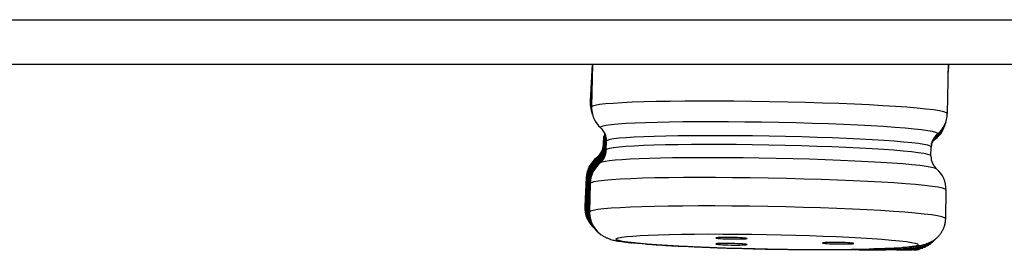
# Model space of a CAD drawing. Units: inches. Extents: x -197 to 179, y -486 to -194.
# Drawn here: x -58 to -47, y -374 to -371 of the extents above; entities that cross this region are included whole.
import ezdxf

# ---------------------------------------------------------------- set-up
doc = ezdxf.new("R2010")
doc.units = ezdxf.units.IN
doc.header["$MEASUREMENT"] = 0
doc.layers.add('Layer 1', color=7, linetype='Continuous')

msp = doc.modelspace()

# ---------------------------------------------------------------- linework, layer by layer
at = {"layer": 'Layer 1', "lineweight": 25}
for points in [[(-173.921, -371.022), (157.623, -371.022)], [(-173.423, -371.518), (157.186, -371.518)], [(-51.562, -371.52), (-51.583, -371.932)], [(-51.561, -371.52), (-51.582, -371.932)], [(-51.559, -371.518), (-51.581, -371.939)], [(-51.559, -371.518), (-51.579, -371.95)], [(-51.561, -371.519), (-51.576, -371.961)], [(-51.56, -371.518), (-51.573, -371.971)], [(-51.559, -371.518), (-51.572, -371.978)], [(-51.558, -371.519), (-51.571, -371.985)], [(-51.558, -371.519), (-51.569, -371.989)], [(-51.558, -371.518), (-51.568, -371.993)], [(-51.559, -371.518), (-51.568, -371.998)], [(-47.579, -371.518), (-47.59, -372.071)], [(-47.576, -371.52), (-47.582, -371.615)], [(-47.577, -371.518), (-47.581, -371.606)], [(-47.577, -371.518), (-47.58, -371.576)], [(-47.578, -371.519), (-47.58, -371.583)], [(-47.579, -371.518), (-47.579, -371.568)], [(-47.577, -371.518), (-47.579, -371.596)], [(-47.579, -371.518), (-47.579, -371.553)], [(-47.578, -371.519), (-47.578, -371.562)], [(-47.578, -371.519), (-47.578, -371.555)], [(-51.575, -372.025), (-51.562, -372.057)], [(-51.563, -372.064), (-51.559, -372.081)], [(-51.434, -372.418), (-51.428, -372.319)], [(-51.433, -372.418), (-51.429, -372.319)], [(-51.43, -372.425), (-51.425, -372.325)], [(-51.428, -372.274), (-51.426, -372.283)], [(-51.413, -372.353), (-51.413, -372.319)], [(-51.426, -372.436), (-51.421, -372.335)], [(-51.42, -372.445), (-51.416, -372.346)], [(-51.415, -372.453), (-51.413, -372.353)], [(-51.408, -372.363), (-51.41, -372.328)], [(-51.41, -372.46), (-51.408, -372.363)], [(-51.409, -372.467), (-51.405, -372.368)], [(-51.405, -372.471), (-51.405, -372.372)], [(-51.404, -372.475), (-51.402, -372.376)], [(-51.404, -372.48), (-51.401, -372.38)], [(-47.773, -372.546), (-47.769, -372.445)], [(-51.497, -372.564), (-51.51, -372.564)], [(-51.626, -372.787), (-51.644, -373.105)], [(-51.627, -372.787), (-51.643, -373.105)], [(-51.622, -372.794), (-51.637, -373.112)], [(-51.616, -372.803), (-51.629, -373.123)], [(-51.608, -372.814), (-51.619, -373.134)], [(-51.601, -372.824), (-51.612, -373.144)], [(-51.596, -372.834), (-51.605, -373.151)], [(-51.593, -372.841), (-51.599, -373.158)], [(-51.588, -372.845), (-51.595, -373.162)], [(-51.586, -372.851), (-51.592, -373.166)], [(-51.583, -372.853), (-51.589, -373.171)], [(-47.605, -372.927), (-47.611, -373.244)], [(-51.562, -373.323), (-51.529, -373.357)], [(-51.555, -373.334), (-51.544, -373.344)], [(-51.534, -373.355), (-51.512, -373.379)], [(-51.527, -373.364), (-51.512, -373.379)], [(-51.504, -373.388), (-51.472, -373.414)], [(-48.833, -373.594), (-48.865, -373.594)], [(-48.758, -373.594), (-48.78, -373.594)], [(-48.648, -373.595), (-48.717, -373.595)], [(-48.028, -373.595), (-48.173, -373.595)], [(-47.977, -373.595), (-48.028, -373.595)]]:
    msp.add_lwpolyline(points, dxfattribs=at)
for points in [[(-51.582, -371.932), (-51.584, -371.975), (-51.578, -372.016), (-51.565, -372.053)], [(-51.583, -371.932), (-51.583, -371.975), (-51.579, -372.016), (-51.564, -372.053)], [(-51.581, -371.939), (-51.583, -371.978), (-51.577, -372.019), (-51.564, -372.058)], [(-51.573, -371.936), (-51.577, -371.936), (-51.581, -371.938), (-51.581, -371.94)], [(-51.579, -371.95), (-51.579, -371.989), (-51.575, -372.028), (-51.562, -372.062)], [(-51.576, -371.961), (-51.578, -371.998), (-51.573, -372.035), (-51.561, -372.069)], [(-51.573, -371.971), (-51.575, -372.006), (-51.569, -372.04), (-51.56, -372.075)], [(-51.572, -371.978), (-51.574, -372.013), (-51.568, -372.045), (-51.559, -372.078)], [(-51.571, -371.985), (-51.571, -372.018), (-51.567, -372.05), (-51.556, -372.08)], [(-51.568, -371.993), (-51.57, -372.026), (-51.566, -372.056), (-51.555, -372.086)], [(-51.569, -371.989), (-51.569, -372.022), (-51.565, -372.054), (-51.556, -372.084)], [(-51.568, -371.998), (-51.57, -372.089), (-51.531, -372.173), (-51.464, -372.231)], [(-47.702, -372.302), (-47.631, -372.246), (-47.592, -372.162), (-47.59, -372.071)], [(-47.721, -372.354), (-47.676, -372.317), (-47.639, -372.269), (-47.622, -372.211)], [(-47.717, -372.343), (-47.672, -372.306), (-47.635, -372.259), (-47.618, -372.203)], [(-47.714, -372.333), (-47.667, -372.298), (-47.634, -372.249), (-47.615, -372.192)], [(-47.711, -372.327), (-47.664, -372.289), (-47.629, -372.239), (-47.61, -372.183)], [(-47.709, -372.319), (-47.661, -372.283), (-47.629, -372.233), (-47.609, -372.177)], [(-47.705, -372.314), (-47.658, -372.275), (-47.625, -372.225), (-47.606, -372.171)], [(-47.703, -372.309), (-47.658, -372.27), (-47.625, -372.223), (-47.606, -372.167)], [(-47.702, -372.305), (-47.657, -372.268), (-47.623, -372.218), (-47.603, -372.162)], [(-51.401, -372.38), (-51.399, -372.324), (-51.423, -372.27), (-51.464, -372.231)], [(-51.416, -372.346), (-51.416, -372.331), (-51.416, -372.318), (-51.42, -372.303)], [(-51.402, -372.376), (-51.402, -372.35), (-51.406, -372.326), (-51.415, -372.302)], [(-47.702, -372.302), (-47.745, -372.337), (-47.769, -372.391), (-47.769, -372.445)], [(-47.709, -372.319), (-47.73, -372.337), (-47.747, -372.36), (-47.76, -372.386)], [(-47.705, -372.314), (-47.727, -372.331), (-47.746, -372.355), (-47.759, -372.383)], [(-47.703, -372.309), (-47.727, -372.329), (-47.744, -372.35), (-47.755, -372.378)], [(-47.702, -372.305), (-47.724, -372.324), (-47.744, -372.346), (-47.754, -372.374)], [(-47.722, -372.358), (-47.676, -372.323), (-47.644, -372.275), (-47.625, -372.221)], [(-51.511, -372.565), (-51.463, -372.528), (-51.435, -372.476), (-51.433, -372.418)], [(-51.51, -372.563), (-51.462, -372.528), (-51.436, -372.476), (-51.434, -372.418)], [(-51.507, -372.572), (-51.46, -372.535), (-51.432, -372.483), (-51.43, -372.425)], [(-51.424, -372.417), (-51.43, -372.417), (-51.432, -372.417), (-51.432, -372.417)], [(-51.417, -372.422), (-51.426, -372.422), (-51.43, -372.424), (-51.43, -372.426)], [(-47.721, -372.354), (-47.745, -372.371), (-47.76, -372.39), (-47.775, -372.416)], [(-47.711, -372.327), (-47.731, -372.343), (-47.748, -372.364), (-47.761, -372.388)], [(-51.499, -372.581), (-51.454, -372.546), (-51.428, -372.492), (-51.426, -372.436)], [(-51.491, -372.59), (-51.448, -372.555), (-51.422, -372.501), (-51.42, -372.445)], [(-51.489, -372.6), (-51.443, -372.563), (-51.417, -372.509), (-51.415, -372.453)], [(-51.481, -372.607), (-51.438, -372.57), (-51.412, -372.516), (-51.41, -372.46)], [(-51.478, -372.612), (-51.435, -372.575), (-51.409, -372.523), (-51.409, -372.467)], [(-51.476, -372.616), (-51.433, -372.579), (-51.407, -372.527), (-51.405, -372.471)], [(-51.473, -372.62), (-51.43, -372.583), (-51.404, -372.531), (-51.404, -372.475)], [(-51.47, -372.622), (-51.429, -372.587), (-51.404, -372.536), (-51.404, -372.48)], [(-51.406, -372.437), (-51.415, -372.441), (-51.419, -372.443), (-51.419, -372.446)], [(-51.511, -372.565), (-51.58, -372.619), (-51.621, -372.699), (-51.627, -372.787)], [(-51.51, -372.565), (-51.579, -372.619), (-51.622, -372.699), (-51.626, -372.787)], [(-51.507, -372.572), (-51.574, -372.624), (-51.618, -372.706), (-51.622, -372.794)], [(-51.499, -372.581), (-51.57, -372.635), (-51.611, -372.717), (-51.616, -372.803)], [(-51.491, -372.59), (-51.563, -372.646), (-51.604, -372.728), (-51.608, -372.814)], [(-51.489, -372.6), (-51.558, -372.654), (-51.599, -372.738), (-51.601, -372.824)], [(-51.481, -372.607), (-51.551, -372.661), (-51.594, -372.743), (-51.596, -372.834)], [(-51.478, -372.612), (-51.55, -372.668), (-51.588, -372.75), (-51.593, -372.841)], [(-51.476, -372.616), (-51.545, -372.672), (-51.586, -372.756), (-51.588, -372.845)], [(-51.473, -372.62), (-51.542, -372.676), (-51.583, -372.758), (-51.586, -372.851)], [(-51.47, -372.622), (-51.54, -372.678), (-51.581, -372.762), (-51.583, -372.853)], [(-51.484, -372.567), (-51.497, -372.569), (-51.504, -372.569), (-51.506, -372.571)], [(-51.476, -372.573), (-51.489, -372.575), (-51.496, -372.577), (-51.5, -372.582)], [(-51.471, -372.582), (-51.481, -372.586), (-51.49, -372.588), (-51.492, -372.59)], [(-51.466, -372.59), (-51.477, -372.595), (-51.483, -372.597), (-51.487, -372.599)], [(-51.463, -372.598), (-51.472, -372.601), (-51.481, -372.603), (-51.483, -372.607)], [(-51.463, -372.605), (-51.469, -372.607), (-51.476, -372.609), (-51.478, -372.611)], [(-51.462, -372.611), (-51.468, -372.613), (-51.472, -372.615), (-51.477, -372.617)], [(-51.462, -372.615), (-51.468, -372.617), (-51.472, -372.619), (-51.472, -372.621)], [(-47.773, -372.546), (-47.773, -372.603), (-47.749, -372.654), (-47.708, -372.691)], [(-47.605, -372.927), (-47.602, -372.836), (-47.641, -372.752), (-47.708, -372.691)], [(-51.605, -372.791), (-51.616, -372.791), (-51.623, -372.793), (-51.623, -372.793)], [(-51.606, -372.798), (-51.612, -372.8), (-51.615, -372.802), (-51.615, -372.804)], [(-51.6, -372.811), (-51.605, -372.811), (-51.607, -372.815), (-51.607, -372.815)], [(-51.586, -372.825), (-51.593, -372.827), (-51.597, -372.832), (-51.597, -372.834)], [(-51.643, -373.105), (-51.649, -373.2), (-51.608, -373.291), (-51.532, -373.351)], [(-51.644, -373.105), (-51.648, -373.191), (-51.613, -373.275), (-51.553, -373.336)], [(-51.637, -373.112), (-51.641, -373.194), (-51.611, -373.274), (-51.555, -373.334)], [(-51.627, -373.106), (-51.633, -373.109), (-51.638, -373.111), (-51.638, -373.111)], [(-51.629, -373.123), (-51.633, -373.205), (-51.603, -373.285), (-51.544, -373.345)], [(-51.619, -373.117), (-51.625, -373.119), (-51.63, -373.119), (-51.63, -373.124)], [(-51.619, -373.134), (-51.623, -373.216), (-51.593, -373.296), (-51.535, -373.357)], [(-51.611, -373.128), (-51.615, -373.13), (-51.62, -373.13), (-51.62, -373.135)], [(-51.612, -373.144), (-51.614, -373.226), (-51.581, -373.306), (-51.525, -373.364)], [(-51.604, -373.137), (-51.608, -373.139), (-51.613, -373.141), (-51.613, -373.143)], [(-51.605, -373.151), (-51.607, -373.237), (-51.574, -373.317), (-51.514, -373.378)], [(-51.599, -373.158), (-51.601, -373.242), (-51.569, -373.322), (-51.508, -373.381)], [(-51.595, -373.162), (-51.597, -373.246), (-51.565, -373.324), (-51.506, -373.385)], [(-51.592, -373.166), (-51.594, -373.248), (-51.562, -373.326), (-51.506, -373.384)], [(-50.152, -373.457), (-50.169, -373.459), (-50.178, -373.459), (-50.178, -373.461)], [(-50.178, -373.528), (-50.178, -373.535), (-50.1, -373.539), (-50.005, -373.541)], [(-50.005, -373.541), (-49.91, -373.543), (-49.83, -373.539), (-49.828, -373.535)], [(-48.636, -373.524), (-48.636, -373.522), (-48.643, -373.52), (-48.658, -373.52)], [(-48.574, -373.594), (-48.261, -373.592), (-48.049, -373.586), (-47.974, -373.573)], [(-48.46, -373.594), (-48.19, -373.594), (-48.017, -373.588), (-47.968, -373.575)], [(-48.158, -373.594), (-48.04, -373.594), (-47.977, -373.592), (-47.977, -373.588)], [(-48.018, -373.594), (-47.99, -373.594), (-47.979, -373.594), (-47.983, -373.592)], [(-47.966, -373.595), (-47.946, -373.595), (-47.925, -373.593), (-47.905, -373.589)]]:
    msp.add_open_spline(points, degree=3, dxfattribs=at)
for points, knots in [([(-47.589, -372.072), (-47.589, -372.018), (-48.477, -371.958), (-49.576, -371.939), (-50.673, -371.919), (-51.567, -371.945), (-51.567, -371.999)], [0, 0, 0, 0, 1, 1, 1, 2, 2, 2, 2]), ([(-47.702, -372.301), (-47.641, -372.252), (-48.434, -372.193), (-49.473, -372.172), (-50.511, -372.15), (-51.403, -372.172), (-51.464, -372.221), (-51.468, -372.224), (-51.468, -372.228), (-51.464, -372.232)], [0, 0, 0, 0, 1, 1, 1, 2, 2, 2, 3, 3, 3, 3]), ([(-47.769, -372.444), (-47.769, -372.396), (-48.581, -372.342), (-49.583, -372.325), (-50.585, -372.306), (-51.399, -372.329), (-51.401, -372.381)], [0, 0, 0, 0, 1, 1, 1, 2, 2, 2, 2]), ([(-47.773, -372.545), (-47.771, -372.498), (-48.583, -372.442), (-49.587, -372.424), (-50.587, -372.405), (-51.401, -372.429), (-51.403, -372.478)], [0, 0, 0, 0, 1, 1, 1, 2, 2, 2, 2]), ([(-47.708, -372.692), (-47.766, -372.64), (-48.656, -372.586), (-49.695, -372.569), (-50.652, -372.554), (-51.414, -372.578), (-51.47, -372.621)], [0, 0, 0, 0, 1, 1, 1, 2, 2, 2, 2]), ([(-47.604, -372.926), (-47.604, -372.872), (-48.494, -372.813), (-49.591, -372.794), (-50.691, -372.772), (-51.583, -372.798), (-51.583, -372.854)], [0, 0, 0, 0, 1, 1, 1, 2, 2, 2, 2]), ([(-47.611, -373.245), (-47.609, -373.191), (-48.499, -373.131), (-49.598, -373.111), (-50.697, -373.09), (-51.587, -373.118), (-51.589, -373.172)], [0, 0, 0, 0, 1, 1, 1, 2, 2, 2, 2]), ([(-51.589, -373.171), (-51.589, -373.186), (-51.589, -373.197), (-51.587, -373.209), (-51.585, -373.225), (-51.583, -373.238), (-51.578, -373.251), (-51.576, -373.263), (-51.572, -373.274), (-51.568, -373.287), (-51.563, -373.3), (-51.557, -373.313), (-51.55, -373.322), (-51.546, -373.328), (-51.544, -373.337), (-51.54, -373.343), (-51.535, -373.35), (-51.531, -373.356), (-51.524, -373.363), (-51.52, -373.369), (-51.516, -373.376), (-51.512, -373.382), (-51.505, -373.384), (-51.499, -373.391), (-51.494, -373.397), (-51.483, -373.406), (-51.473, -373.417), (-51.46, -373.425), (-51.451, -373.432), (-51.438, -373.438), (-51.429, -373.445), (-51.416, -373.451), (-51.406, -373.458), (-51.393, -373.462), (-51.382, -373.466), (-51.373, -373.469), (-51.362, -373.473), (-51.354, -373.477), (-51.347, -373.477), (-51.339, -373.482), (-51.33, -373.484), (-51.321, -373.486), (-51.315, -373.486), (-51.306, -373.49), (-51.298, -373.49), (-51.291, -373.492), (-51.285, -373.495), (-51.278, -373.495), (-51.27, -373.497), (-51.263, -373.497), (-51.255, -373.497), (-51.246, -373.499), (-51.237, -373.501), (-51.231, -373.501), (-51.222, -373.501), (-51.213, -373.503), (-51.207, -373.505), (-51.198, -373.505), (-51.19, -373.507), (-51.181, -373.51), (-51.17, -373.51), (-51.162, -373.51), (-51.153, -373.512), (-51.144, -373.514), (-51.134, -373.514), (-51.125, -373.516), (-51.114, -373.516)], [0, 0, 0, 0, 1, 1, 1, 2, 2, 2, 3, 3, 3, 4, 4, 4, 5, 5, 5, 6, 6, 6, 7, 7, 7, 8, 8, 8, 9, 9, 9, 10, 10, 10, 11, 11, 11, 12, 12, 12, 13, 13, 13, 14, 14, 14, 15, 15, 15, 16, 16, 16, 17, 17, 17, 18, 18, 18, 19, 19, 19, 20, 20, 20, 21, 21, 21, 22, 22, 22, 22]), ([(-47.611, -373.244), (-47.611, -373.257), (-47.613, -373.27), (-47.613, -373.285), (-47.618, -373.298), (-47.62, -373.311), (-47.622, -373.322), (-47.626, -373.335), (-47.631, -373.348), (-47.637, -373.361), (-47.641, -373.374), (-47.648, -373.382), (-47.654, -373.395), (-47.661, -373.406), (-47.665, -373.413), (-47.672, -373.423), (-47.68, -373.432), (-47.687, -373.441), (-47.693, -373.447), (-47.702, -373.454), (-47.706, -373.46), (-47.713, -373.466), (-47.719, -373.471), (-47.726, -373.477), (-47.732, -373.482), (-47.739, -373.486), (-47.745, -373.492), (-47.752, -373.497), (-47.758, -373.499), (-47.764, -373.503), (-47.771, -373.505), (-47.782, -373.512), (-47.788, -373.516), (-47.799, -373.52), (-47.808, -373.525), (-47.816, -373.527), (-47.825, -373.529), (-47.838, -373.536), (-47.851, -373.54), (-47.866, -373.542), (-47.872, -373.546), (-47.881, -373.546), (-47.89, -373.549), (-47.896, -373.551), (-47.903, -373.551), (-47.909, -373.553), (-47.918, -373.553), (-47.926, -373.555), (-47.933, -373.557), (-47.942, -373.557), (-47.948, -373.557), (-47.955, -373.557), (-47.963, -373.559), (-47.972, -373.562), (-47.978, -373.562), (-47.987, -373.562), (-47.996, -373.564), (-48.004, -373.564), (-48.013, -373.566), (-48.021, -373.566), (-48.03, -373.566), (-48.039, -373.568), (-48.047, -373.568), (-48.058, -373.57), (-48.067, -373.57), (-48.075, -373.57), (-48.086, -373.57), (-48.095, -373.572), (-48.106, -373.572), (-48.116, -373.574), (-48.125, -373.574), (-48.136, -373.574), (-48.147, -373.574), (-48.158, -373.577), (-48.17, -373.577), (-48.181, -373.579), (-48.192, -373.579), (-48.203, -373.579), (-48.214, -373.579), (-48.227, -373.579), (-48.237, -373.581), (-48.25, -373.581), (-48.263, -373.581), (-48.274, -373.581), (-48.289, -373.581), (-48.302, -373.583), (-48.315, -373.583), (-48.326, -373.585), (-48.341, -373.585), (-48.354, -373.585), (-48.367, -373.585), (-48.367, -373.585), (-48.41, -373.585), (-48.41, -373.585), (-48.423, -373.587), (-48.438, -373.587), (-48.451, -373.587), (-48.466, -373.59), (-48.481, -373.59), (-48.497, -373.59), (-48.512, -373.59), (-48.527, -373.59), (-48.542, -373.59), (-48.557, -373.59), (-48.572, -373.59), (-48.587, -373.592), (-48.587, -373.592), (-48.635, -373.592), (-48.635, -373.592), (-48.652, -373.592), (-48.667, -373.592), (-48.684, -373.594), (-48.684, -373.594), (-48.736, -373.594), (-48.736, -373.594), (-48.736, -373.594), (-48.786, -373.594), (-48.786, -373.594), (-48.803, -373.594), (-48.821, -373.594), (-48.836, -373.594), (-48.836, -373.594), (-48.89, -373.594), (-48.89, -373.594), (-48.89, -373.594), (-48.944, -373.594), (-48.944, -373.594), (-48.944, -373.594), (-48.998, -373.594), (-48.998, -373.594), (-48.998, -373.594), (-49.052, -373.594), (-49.052, -373.594), (-49.052, -373.594), (-49.108, -373.594), (-49.108, -373.594), (-49.108, -373.594), (-49.164, -373.594), (-49.164, -373.594), (-49.181, -373.594), (-49.201, -373.594), (-49.22, -373.594), (-49.22, -373.594), (-49.276, -373.594), (-49.276, -373.594), (-49.276, -373.594), (-49.335, -373.594), (-49.335, -373.594), (-49.354, -373.594), (-49.373, -373.592), (-49.393, -373.592), (-49.393, -373.592), (-49.449, -373.592), (-49.449, -373.592), (-49.471, -373.592), (-49.49, -373.59), (-49.507, -373.59), (-49.529, -373.59), (-49.546, -373.59), (-49.566, -373.59), (-49.566, -373.59), (-49.624, -373.59), (-49.624, -373.59), (-49.646, -373.587), (-49.663, -373.587), (-49.682, -373.587), (-49.702, -373.585), (-49.721, -373.585), (-49.741, -373.585), (-49.76, -373.585), (-49.779, -373.585), (-49.799, -373.585), (-49.818, -373.585), (-49.838, -373.583), (-49.857, -373.583), (-49.877, -373.581), (-49.894, -373.581), (-49.916, -373.581), (-49.935, -373.581), (-49.952, -373.581), (-49.972, -373.581), (-49.991, -373.579), (-50.008, -373.579), (-50.028, -373.579), (-50.047, -373.579), (-50.065, -373.577), (-50.084, -373.577), (-50.103, -373.577), (-50.121, -373.574), (-50.14, -373.574), (-50.16, -373.574), (-50.177, -373.574), (-50.196, -373.572), (-50.214, -373.572), (-50.231, -373.57), (-50.25, -373.57), (-50.268, -373.57), (-50.285, -373.57), (-50.304, -373.568), (-50.319, -373.568), (-50.339, -373.566), (-50.356, -373.566), (-50.373, -373.566), (-50.391, -373.564), (-50.408, -373.564), (-50.425, -373.562), (-50.442, -373.562), (-50.46, -373.562), (-50.477, -373.562), (-50.492, -373.559), (-50.509, -373.557), (-50.525, -373.557), (-50.542, -373.557), (-50.559, -373.557), (-50.574, -373.557), (-50.589, -373.555), (-50.607, -373.555), (-50.622, -373.553), (-50.639, -373.553), (-50.652, -373.553), (-50.669, -373.551), (-50.684, -373.551), (-50.699, -373.551), (-50.715, -373.549), (-50.73, -373.549), (-50.745, -373.546), (-50.758, -373.546), (-50.773, -373.546), (-50.788, -373.544), (-50.801, -373.542), (-50.816, -373.542), (-50.829, -373.542), (-50.844, -373.54), (-50.857, -373.54), (-50.87, -373.538), (-50.883, -373.538), (-50.896, -373.536), (-50.909, -373.536), (-50.922, -373.533), (-50.933, -373.533), (-50.948, -373.533), (-50.961, -373.531), (-50.972, -373.529), (-50.985, -373.529), (-50.995, -373.529), (-51.006, -373.527), (-51.019, -373.525), (-51.03, -373.525), (-51.043, -373.525), (-51.052, -373.523), (-51.062, -373.523), (-51.073, -373.52), (-51.084, -373.52), (-51.095, -373.518), (-51.105, -373.518), (-51.114, -373.516)], [0, 0, 0, 0, 1, 1, 1, 2, 2, 2, 3, 3, 3, 4, 4, 4, 5, 5, 5, 6, 6, 6, 7, 7, 7, 8, 8, 8, 9, 9, 9, 10, 10, 10, 11, 11, 11, 12, 12, 12, 13, 13, 13, 14, 14, 14, 15, 15, 15, 16, 16, 16, 17, 17, 17, 18, 18, 18, 19, 19, 19, 20, 20, 20, 21, 21, 21, 22, 22, 22, 23, 23, 23, 24, 24, 24, 25, 25, 25, 26, 26, 26, 27, 27, 27, 28, 28, 28, 29, 29, 29, 30, 30, 30, 31, 31, 31, 32, 32, 32, 33, 33, 33, 34, 34, 34, 35, 35, 35, 36, 36, 36, 37, 37, 37, 38, 38, 38, 39, 39, 39, 40, 40, 40, 41, 41, 41, 42, 42, 42, 43, 43, 43, 44, 44, 44, 45, 45, 45, 46, 46, 46, 47, 47, 47, 48, 48, 48, 49, 49, 49, 50, 50, 50, 51, 51, 51, 52, 52, 52, 53, 53, 53, 54, 54, 54, 55, 55, 55, 56, 56, 56, 57, 57, 57, 58, 58, 58, 59, 59, 59, 60, 60, 60, 61, 61, 61, 62, 62, 62, 63, 63, 63, 64, 64, 64, 65, 65, 65, 66, 66, 66, 67, 67, 67, 68, 68, 68, 69, 69, 69, 70, 70, 70, 71, 71, 71, 72, 72, 72, 73, 73, 73, 74, 74, 74, 75, 75, 75, 76, 76, 76, 77, 77, 77, 78, 78, 78, 79, 79, 79, 80, 80, 80, 81, 81, 81, 82, 82, 82, 83, 83, 83, 84, 84, 84, 85, 85, 85, 85]), ([(-51.088, -373.517), (-50.641, -373.567), (-49.613, -373.6), (-48.794, -373.593), (-47.974, -373.587), (-47.674, -373.541), (-48.123, -373.494), (-48.57, -373.444), (-49.598, -373.412), (-50.416, -373.418), (-51.235, -373.425), (-51.537, -373.47), (-51.088, -373.517)], [0, 0, 0, 0, 1, 1, 1, 2, 2, 2, 3, 3, 3, 4, 4, 4, 4]), ([(-50.178, -373.461), (-50.178, -373.466), (-50.1, -373.472), (-50.003, -373.472), (-49.908, -373.474), (-49.828, -373.472), (-49.828, -373.468)], [0, 0, 0, 0, 1, 1, 1, 2, 2, 2, 2]), ([(-49.828, -373.535), (-49.828, -373.53), (-49.906, -373.526), (-50.001, -373.524), (-50.098, -373.522), (-50.176, -373.524), (-50.178, -373.528)], [0, 0, 0, 0, 1, 1, 1, 2, 2, 2, 2]), ([(-49.828, -373.468), (-49.828, -373.463), (-49.908, -373.457), (-50.003, -373.455), (-50.064, -373.455), (-50.12, -373.455), (-50.152, -373.457)], [0, 0, 0, 0, 1, 1, 1, 2, 2, 2, 2]), ([(-48.658, -373.52), (-48.703, -373.513), (-48.809, -373.511), (-48.893, -373.511), (-48.949, -373.511), (-48.984, -373.513), (-48.984, -373.517)], [0, 0, 0, 0, 1, 1, 1, 2, 2, 2, 2]), ([(-48.984, -373.517), (-48.984, -373.522), (-48.906, -373.528), (-48.809, -373.528), (-48.714, -373.53), (-48.636, -373.528), (-48.636, -373.524)], [0, 0, 0, 0, 1, 1, 1, 2, 2, 2, 2]), ([(-47.724, -373.479), (-47.735, -373.487), (-47.744, -373.496), (-47.755, -373.502), (-47.765, -373.511), (-47.776, -373.52), (-47.787, -373.526), (-47.796, -373.53), (-47.804, -373.535), (-47.811, -373.537), (-47.819, -373.543), (-47.83, -373.546), (-47.839, -373.55), (-47.852, -373.554), (-47.863, -373.556), (-47.873, -373.558), (-47.882, -373.561), (-47.891, -373.563), (-47.899, -373.565), (-47.908, -373.567), (-47.914, -373.567), (-47.923, -373.569), (-47.929, -373.571), (-47.936, -373.571), (-47.945, -373.571), (-47.951, -373.574), (-47.955, -373.576), (-47.964, -373.576), (-47.973, -373.576), (-47.979, -373.576), (-47.986, -373.578), (-47.992, -373.578), (-48.001, -373.58), (-48.007, -373.58), (-48.016, -373.58), (-48.024, -373.58), (-48.031, -373.582), (-48.04, -373.582), (-48.048, -373.582), (-48.057, -373.582), (-48.066, -373.582), (-48.074, -373.584), (-48.083, -373.584), (-48.091, -373.584), (-48.1, -373.587), (-48.111, -373.587), (-48.12, -373.587), (-48.128, -373.587), (-48.139, -373.587), (-48.15, -373.587), (-48.161, -373.587), (-48.169, -373.589), (-48.169, -373.589), (-48.202, -373.589), (-48.202, -373.589), (-48.212, -373.591), (-48.225, -373.591), (-48.236, -373.591), (-48.247, -373.591), (-48.26, -373.591), (-48.271, -373.591), (-48.271, -373.591), (-48.307, -373.591), (-48.307, -373.591), (-48.32, -373.593), (-48.333, -373.593), (-48.344, -373.593), (-48.344, -373.593), (-48.385, -373.593), (-48.385, -373.593), (-48.398, -373.593), (-48.411, -373.593), (-48.424, -373.595), (-48.424, -373.595), (-48.467, -373.595), (-48.467, -373.595), (-48.467, -373.595), (-48.508, -373.595), (-48.508, -373.595), (-48.508, -373.595), (-48.554, -373.595), (-48.554, -373.595), (-48.554, -373.595), (-48.599, -373.595), (-48.599, -373.595), (-48.599, -373.595), (-48.646, -373.595), (-48.646, -373.595)], [0, 0, 0, 0, 1, 1, 1, 2, 2, 2, 3, 3, 3, 4, 4, 4, 5, 5, 5, 6, 6, 6, 7, 7, 7, 8, 8, 8, 9, 9, 9, 10, 10, 10, 11, 11, 11, 12, 12, 12, 13, 13, 13, 14, 14, 14, 15, 15, 15, 16, 16, 16, 17, 17, 17, 18, 18, 18, 19, 19, 19, 20, 20, 20, 21, 21, 21, 22, 22, 22, 23, 23, 23, 24, 24, 24, 25, 25, 25, 26, 26, 26, 27, 27, 27, 28, 28, 28, 29, 29, 29, 29]), ([(-47.736, -373.488), (-47.747, -373.497), (-47.755, -373.506), (-47.766, -373.514), (-47.777, -373.521), (-47.788, -373.529), (-47.798, -373.534), (-47.809, -373.54), (-47.82, -373.544), (-47.831, -373.551), (-47.842, -373.555), (-47.855, -373.557), (-47.865, -373.562), (-47.874, -373.566), (-47.887, -373.568), (-47.896, -373.57), (-47.902, -373.57), (-47.911, -373.572), (-47.919, -373.575), (-47.926, -373.575), (-47.934, -373.577), (-47.941, -373.577), (-47.947, -373.579), (-47.954, -373.579), (-47.963, -373.581), (-47.969, -373.581), (-47.975, -373.581), (-47.982, -373.581), (-47.991, -373.583), (-47.997, -373.583), (-48.004, -373.585), (-48.01, -373.585), (-48.019, -373.585), (-48.027, -373.585), (-48.036, -373.585), (-48.042, -373.585), (-48.051, -373.588), (-48.06, -373.588), (-48.066, -373.588), (-48.075, -373.59), (-48.075, -373.59), (-48.103, -373.59), (-48.103, -373.59), (-48.112, -373.59), (-48.122, -373.59), (-48.131, -373.59), (-48.14, -373.59), (-48.15, -373.592), (-48.159, -373.592), (-48.159, -373.592), (-48.191, -373.592), (-48.191, -373.592), (-48.202, -373.594), (-48.213, -373.594), (-48.224, -373.594), (-48.224, -373.594), (-48.258, -373.594), (-48.258, -373.594), (-48.271, -373.594), (-48.282, -373.594), (-48.295, -373.594), (-48.295, -373.594), (-48.332, -373.594), (-48.332, -373.594), (-48.332, -373.594), (-48.371, -373.594), (-48.371, -373.594), (-48.371, -373.594), (-48.412, -373.594), (-48.412, -373.594), (-48.412, -373.594), (-48.453, -373.594), (-48.453, -373.594), (-48.453, -373.594), (-48.496, -373.594), (-48.496, -373.594)], [0, 0, 0, 0, 1, 1, 1, 2, 2, 2, 3, 3, 3, 4, 4, 4, 5, 5, 5, 6, 6, 6, 7, 7, 7, 8, 8, 8, 9, 9, 9, 10, 10, 10, 11, 11, 11, 12, 12, 12, 13, 13, 13, 14, 14, 14, 15, 15, 15, 16, 16, 16, 17, 17, 17, 18, 18, 18, 19, 19, 19, 20, 20, 20, 21, 21, 21, 22, 22, 22, 23, 23, 23, 24, 24, 24, 25, 25, 25, 25]), ([(-47.745, -373.499), (-47.756, -373.505), (-47.765, -373.514), (-47.776, -373.522), (-47.786, -373.531), (-47.797, -373.538), (-47.808, -373.544), (-47.819, -373.551), (-47.828, -373.555), (-47.836, -373.557), (-47.847, -373.561), (-47.856, -373.563), (-47.864, -373.566), (-47.873, -373.57), (-47.884, -373.572), (-47.892, -373.574), (-47.903, -373.579), (-47.912, -373.579), (-47.92, -373.581), (-47.927, -373.583), (-47.933, -373.583), (-47.942, -373.583), (-47.948, -373.585), (-47.955, -373.585), (-47.961, -373.585), (-47.968, -373.585), (-47.974, -373.587), (-47.981, -373.587), (-47.987, -373.587), (-47.994, -373.589), (-48, -373.589), (-48.009, -373.589), (-48.015, -373.589), (-48.022, -373.589), (-48.028, -373.589), (-48.037, -373.589), (-48.043, -373.592), (-48.043, -373.592), (-48.067, -373.592), (-48.067, -373.592), (-48.076, -373.592), (-48.085, -373.594), (-48.093, -373.594), (-48.093, -373.594), (-48.119, -373.594), (-48.119, -373.594), (-48.119, -373.594), (-48.147, -373.594), (-48.147, -373.594), (-48.156, -373.594), (-48.167, -373.594), (-48.177, -373.594), (-48.177, -373.594), (-48.208, -373.594), (-48.208, -373.594), (-48.208, -373.594), (-48.24, -373.594), (-48.24, -373.594), (-48.24, -373.594), (-48.275, -373.594), (-48.275, -373.594), (-48.275, -373.594), (-48.309, -373.594), (-48.309, -373.594), (-48.309, -373.594), (-48.348, -373.594), (-48.348, -373.594)], [0, 0, 0, 0, 1, 1, 1, 2, 2, 2, 3, 3, 3, 4, 4, 4, 5, 5, 5, 6, 6, 6, 7, 7, 7, 8, 8, 8, 9, 9, 9, 10, 10, 10, 11, 11, 11, 12, 12, 12, 13, 13, 13, 14, 14, 14, 15, 15, 15, 16, 16, 16, 17, 17, 17, 18, 18, 18, 19, 19, 19, 20, 20, 20, 21, 21, 21, 22, 22, 22, 22]), ([(-47.756, -373.507), (-47.765, -373.515), (-47.775, -373.522), (-47.784, -373.531), (-47.797, -373.539), (-47.806, -373.546), (-47.819, -373.552), (-47.825, -373.557), (-47.834, -373.559), (-47.842, -373.563), (-47.851, -373.567), (-47.858, -373.569), (-47.864, -373.572), (-47.877, -373.576), (-47.886, -373.578), (-47.896, -373.582), (-47.905, -373.582), (-47.916, -373.587), (-47.927, -373.587), (-47.933, -373.589), (-47.942, -373.589), (-47.948, -373.591), (-47.953, -373.591), (-47.959, -373.591), (-47.966, -373.591), (-47.966, -373.591), (-47.981, -373.591), (-47.981, -373.591), (-47.987, -373.593), (-47.994, -373.593), (-47.998, -373.593), (-47.998, -373.593), (-48.015, -373.593), (-48.015, -373.593), (-48.022, -373.595), (-48.028, -373.595), (-48.032, -373.595), (-48.032, -373.595), (-48.054, -373.595), (-48.054, -373.595), (-48.054, -373.595), (-48.074, -373.595), (-48.074, -373.595), (-48.074, -373.595), (-48.097, -373.595), (-48.097, -373.595), (-48.097, -373.595), (-48.121, -373.595), (-48.121, -373.595), (-48.121, -373.595), (-48.147, -373.595), (-48.147, -373.595), (-48.147, -373.595), (-48.173, -373.595), (-48.173, -373.595)], [0, 0, 0, 0, 1, 1, 1, 2, 2, 2, 3, 3, 3, 4, 4, 4, 5, 5, 5, 6, 6, 6, 7, 7, 7, 8, 8, 8, 9, 9, 9, 10, 10, 10, 11, 11, 11, 12, 12, 12, 13, 13, 13, 14, 14, 14, 15, 15, 15, 16, 16, 16, 17, 17, 17, 18, 18, 18, 18]), ([(-47.766, -373.515), (-47.775, -373.524), (-47.783, -373.532), (-47.794, -373.539), (-47.805, -373.547), (-47.818, -373.554), (-47.829, -373.558), (-47.835, -373.563), (-47.842, -373.567), (-47.85, -373.569), (-47.859, -373.571), (-47.865, -373.576), (-47.872, -373.578), (-47.878, -373.58), (-47.887, -373.582), (-47.893, -373.584), (-47.9, -373.586), (-47.906, -373.589), (-47.915, -373.589), (-47.926, -373.593), (-47.943, -373.593), (-47.954, -373.593), (-47.963, -373.595), (-47.967, -373.595), (-47.975, -373.595), (-47.975, -373.595), (-47.986, -373.595), (-47.986, -373.595), (-47.986, -373.595), (-47.997, -373.595), (-47.997, -373.595), (-47.997, -373.595), (-48.01, -373.595), (-48.01, -373.595), (-48.01, -373.595), (-48.025, -373.595), (-48.025, -373.595)], [0, 0, 0, 0, 1, 1, 1, 2, 2, 2, 3, 3, 3, 4, 4, 4, 5, 5, 5, 6, 6, 6, 7, 7, 7, 8, 8, 8, 9, 9, 9, 10, 10, 10, 11, 11, 11, 12, 12, 12, 12])]:
    msp.add_open_spline(points, degree=3, knots=knots, dxfattribs=at)

doc.saveas('drawing.dxf')
